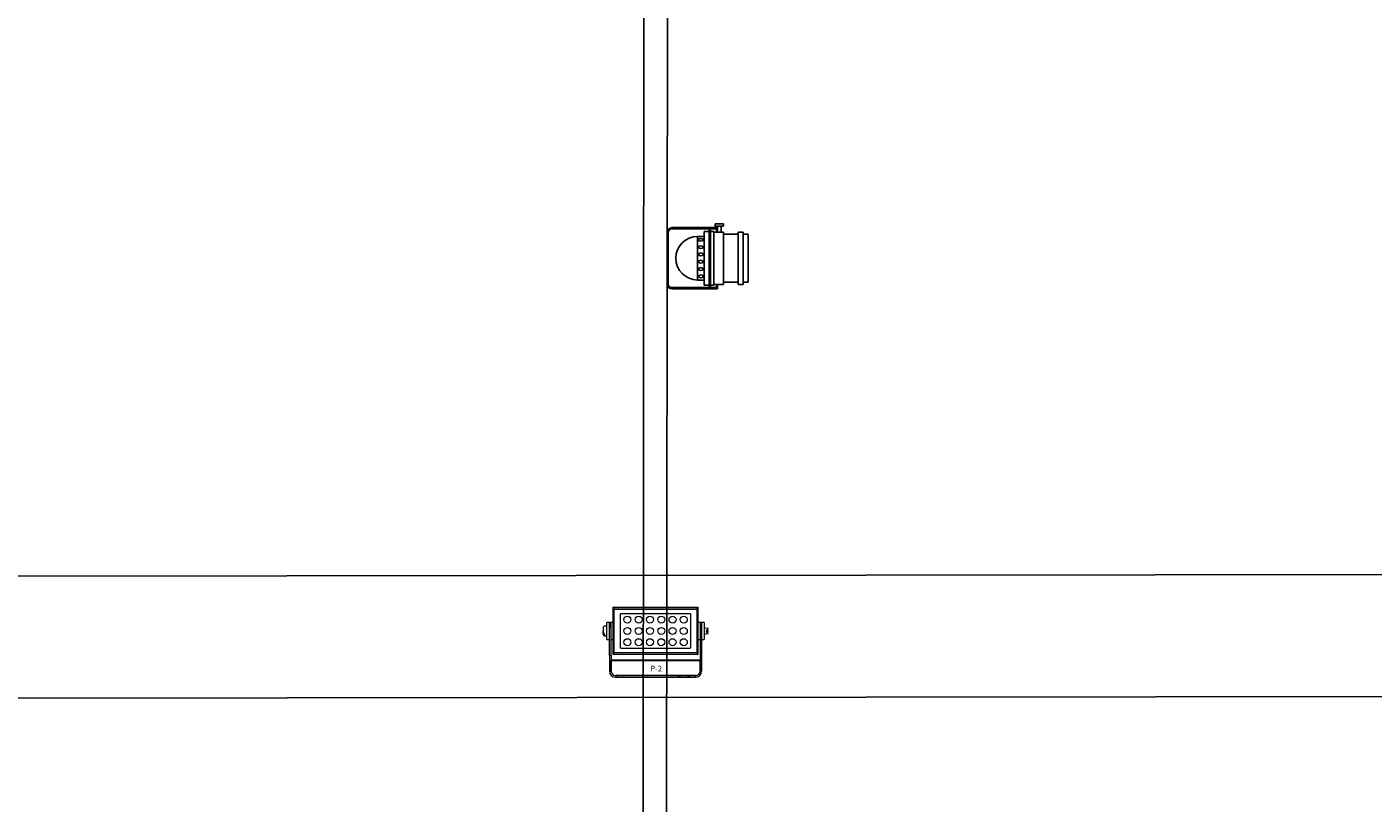
# Model space of a CAD drawing. Units: millimetres. Extents: x -53212.8 to -53132.8, y 40110.1 to 40143.5.
# Drawn here: x -53149.9 to -53144.2, y 40122.5 to 40125.8 of the extents above; entities that cross this region are included whole.
import ezdxf
from ezdxf.enums import TextEntityAlignment as Align

# ---------------------------------------------------------------- set-up
doc = ezdxf.new("R2010")
doc.units = ezdxf.units.MM
doc.layers.add('0-PAR 56 MEDIUM', color=7, linetype='Continuous')
doc.layers.add('BEAM', color=7, linetype='Continuous')
doc.layers.add('0-SGM P-2', color=3, linetype='Continuous', lineweight=0)
doc.layers.add('0-SGM P2', color=30, linetype='Continuous', lineweight=18)
doc.layers.add('RIVER', color=7, linetype='Continuous', transparency=0.3)
doc.styles.get("Standard").update_dxf_attribs({"font": 'txt.shx'})

# ---------------------------------------------------------------- blocks, each defined once
blk = doc.blocks.new('*U29')
blk.add_circle((0, 0), 3.72)
blk = doc.blocks.new('*U28')
at = {"color": 0, "linetype": 'ByBlock', "lineweight": -2, "transparency": 16777216}
for p in [(0, 0), (12, 0), (24, 0), (36, 0), (48, 0), (60, 0), (0, -12), (12, -12), (24, -12), (36, -12), (48, -12), (60, -12), (0, -24), (12, -24), (24, -24), (36, -24), (48, -24), (60, -24)]:
    blk.add_blockref('*U29', p, dxfattribs=at)
blk = doc.blocks.new('SGM P-2')
at = {"linetype": 'Continuous'}
for p, q in [((-45.1, 74.1), (-45.4, 74.4)), ((-45.4, 74.4), (44.8, 74.4)), ((-45.4, 72.3), (-45.4, 74.4)), ((-45.4, 25.1), (-45.4, 73.4)), ((-45.4, 72.2), (-45.4, 73.4)), ((-45.4, 72.2), (-45.3, 72.3)), ((-45.3, 72.3), (-45.4, 72.3)), ((-45.4, 26.3), (-45.4, 72.2)), ((-45.3, 72.3), (-45.1, 72.4)), ((-45.3, 72.3), (-45.3, 72.3)), ((-45.3, 72.3), (-45.3, 72.3)), ((-45.3, 72.3), (-45.3, 26.2)), ((-44.6, 72.3), (-45.3, 72.3)), ((44.5, 74.1), (-45.1, 74.1)), ((-45.1, 74.1), (-45.1, 72.4)), ((44.5, 72.4), (-45.1, 72.4)), ((-44.6, 72.4), (-44.8, 72.3)), ((44.1, 72.4), (-44.6, 72.4)), ((-44.6, 72.3), (-44.6, 72.4)), ((-44.6, 72.3), (-44.6, 26.2)), ((-44.6, 72.3), (44, 72.3)), ((-44.5, 74.4), (43.9, 74.4)), ((-44.4, 74.4), (43.9, 74.4)), ((44, 26.2), (44, 72.3)), ((44.7, 72.3), (44, 72.3)), ((44.2, 72.3), (44.1, 72.4)), ((44.1, 72.3), (44.1, 72.4)), ((44.5, 74.1), (44.8, 74.4)), ((44.5, 72.4), (44.5, 74.1)), ((44.5, 72.4), (44.8, 72.3)), ((44.7, 26.2), (44.7, 72.3)), ((44.7, 72.3), (44.7, 72.3)), ((44.7, 72.3), (44.9, 72.2)), ((44.8, 72.3), (44.7, 72.3)), ((44.8, 74.4), (44.8, 72.3)), ((44.8, 72.3), (44.8, 72.3)), ((44.9, 73.4), (44.9, 25.1)), ((44.9, 73.4), (44.9, 72.2)), ((44.9, 26.3), (44.9, 72.2)), ((-49.3, 58.3), (-51.9, 58.2)), ((-51.9, 40.1), (-51.9, 58.2)), ((-47.6, 58.3), (-49.3, 58.3)), ((-49.3, 52.7), (-49.3, 58.3)), ((-45.4, 58.3), (-47.7, 58.3)), ((-47.7, 52.7), (-47.7, 58.3)), ((-47.6, 52.7), (-47.6, 58.3)), ((-37.8, 66.9), (-37.8, 31.6)), ((36.6, 67.6), (-37.1, 67.6)), ((37.2, 31.6), (37.2, 66.9)), ((47.1, 58.3), (44.9, 58.3)), ((48.7, 58.3), (47.1, 58.3)), ((47.1, 58.3), (47.1, 52.7)), ((51.4, 58.2), (48.7, 58.3)), ((48.7, 58.3), (48.7, 52.7)), ((51.4, 58.2), (51.4, 40.1)), ((-55.8, 47.9), (-55.8, 48.8)), ((-55.8, 48.8), (-55.8, 48.6)), ((-55.8, 48.5), (-55.8, 48.5)), ((-55.8, 48.4), (-55.8, 48.5)), ((-55.8, 48.4), (-55.8, 48.4)), ((-55.7, 48.3), (-55.8, 48.3)), ((-55.8, 48.2), (-55.7, 48.2)), ((-55.8, 48.2), (-55.8, 48.2)), ((-55.8, 48.2), (-55.8, 48.2)), ((-55.8, 48.2), (-55.8, 48.2)), ((-55.7, 48.1), (-55.8, 48.1)), ((-55.8, 48.1), (-55.7, 48.1)), ((-55.8, 48), (-55.8, 48)), ((-55.8, 48), (-55.8, 48)), ((-55.8, 48), (-55.8, 48)), ((-55.8, 48), (-55.8, 48)), ((-55.8, 48), (-55.8, 48)), ((-55.8, 48), (-55.8, 48)), ((-55.8, 48), (-55.8, 48)), ((-55.8, 47.8), (-55.8, 47.9)), ((-55.8, 47.8), (-55.7, 47.8)), ((-55.8, 47.8), (-55.8, 47.8)), ((-55.8, 47.8), (-55.8, 47.8)), ((-55.8, 47.8), (-55.8, 47.8)), ((-55.8, 47.8), (-55.8, 47.8)), ((-55.8, 47.8), (-55.7, 47.8)), ((-55.8, 47.8), (-55.8, 47.8)), ((-55.8, 47.6), (-55.7, 47.6)), ((-55.7, 47.6), (-55.8, 47.6)), ((-55.8, 47.6), (-55.8, 47.6)), ((-55.8, 47.6), (-55.7, 47.6)), ((-55.8, 47.6), (-55.7, 47.6)), ((-55.8, 47.4), (-55.8, 47.4)), ((-55.8, 47.4), (-55.7, 47.4)), ((-55.7, 48), (-55.7, 48)), ((-55.7, 47.9), (-55.7, 47.9)), ((-55.7, 47.9), (-55.7, 47.9)), ((-55.7, 47.9), (-55.7, 47.9)), ((-55.7, 47.9), (-55.7, 47.9)), ((-55.7, 47.9), (-55.7, 47.9)), ((-55.7, 47.9), (-55.7, 47.9)), ((-55.8, 47.9), (-55.7, 47.9)), ((-55.7, 47.8), (-55.7, 47.8)), ((-55.7, 47.8), (-55.7, 47.8)), ((-55.7, 47.8), (-55.7, 47.8)), ((-55.7, 47.7), (-55.7, 47.7)), ((-55.7, 47.7), (-55.7, 47.7)), ((-55.7, 47.7), (-55.7, 47.7)), ((-55.7, 47.7), (-55.7, 47.7)), ((-55.7, 47.6), (-55.7, 47.6)), ((-55.7, 47.6), (-55.6, 47.6)), ((-55.7, 47.6), (-55.7, 47.6)), ((-55.6, 47.5), (-55.7, 47.5)), ((-55.7, 47.5), (-55.7, 47.5)), ((-55.7, 47.5), (-55.7, 47.5)), ((-55.7, 47.5), (-55.7, 47.5)), ((-55.7, 47.5), (-55.6, 47.5)), ((-55.7, 47.5), (-55.7, 47.5)), ((-55.7, 47.5), (-55.7, 47.5)), ((-55.6, 47.4), (-55.7, 47.4)), ((-55.7, 47.4), (-55.6, 47.4)), ((-55.7, 47.4), (-55.7, 47.4)), ((-55.7, 47.4), (-55.7, 47.4)), ((-55.7, 47.4), (-55.6, 47.4)), ((-55.7, 47.4), (-55.6, 47.4)), ((-55.7, 47.4), (-55.7, 47.4)), ((-55.7, 47.3), (-55.7, 47.3)), ((-55.7, 47.3), (-55.7, 47.3)), ((-55.7, 47.3), (-55.7, 47.3)), ((-55.7, 47.3), (-55.7, 47.3)), ((-55.7, 47.3), (-55.7, 47.3)), ((-55.7, 47.3), (-55.7, 47.3)), ((-55.7, 47.2), (-55.6, 47.2)), ((-55.7, 47.2), (-55.6, 47.2)), ((-55.6, 47.3), (-55.6, 47.3)), ((-55.6, 47.3), (-55.6, 47.3)), ((-55.2, 46.7), (-55.3, 46.8)), ((-47.6, 52.7), (-49.3, 52.7)), ((-49.3, 23.3), (-49.3, 52.7)), ((-47.6, 23.3), (-47.6, 52.7)), ((47.1, 52.7), (48.7, 52.7)), ((47.1, 52.7), (47.1, 23.3)), ((48.7, 52.7), (48.7, 23.3)), ((55.1, 48.9), (55, 48.9)), ((55.2, 49.6), (55.1, 49.6)), ((55.1, 49.6), (55.1, 49.6)), ((55.2, 49.6), (55.1, 49.6)), ((55.2, 49.5), (55.1, 49.5)), ((55.1, 49.4), (55.2, 49.4)), ((55.1, 49.3), (55.1, 49.3)), ((55.2, 49.3), (55.1, 49.3)), ((55.2, 49.3), (55.1, 49.3)), ((55.1, 49.3), (55.1, 49.3)), ((55.1, 49.3), (55.1, 49.3)), ((55.1, 49.3), (55.1, 49.3)), ((55.1, 49.3), (55.1, 49.3)), ((55.2, 49.3), (55.1, 49.3)), ((55.2, 49.3), (55.1, 49.3)), ((55.1, 49.2), (55.1, 49.2)), ((55.1, 49.2), (55.1, 49.2)), ((55.1, 49.1), (55.1, 49.1)), ((55.1, 49.1), (55.2, 49.1)), ((55.1, 49.1), (55.2, 49.1)), ((55.1, 49.1), (55.1, 49.1)), ((55.1, 48.9), (55.1, 48.9)), ((55.2, 49), (55.1, 49)), ((55.2, 49), (55.1, 49)), ((55.1, 49), (55.1, 49)), ((55.1, 49), (55.1, 49)), ((55.1, 48.9), (55.1, 48.9)), ((55.1, 48.9), (55.1, 48.9)), ((55.2, 49), (55.1, 49)), ((55.2, 49), (55.1, 49)), ((55.1, 48.9), (55, 48.9)), ((55, 48.9), (55, 48.9)), ((55.1, 48.9), (55, 48.9)), ((55.1, 48.9), (55.1, 48.9)), ((55.1, 48.9), (55.1, 48.9)), ((55, 48.8), (55.1, 48.8)), ((55.1, 48.8), (55.1, 48.8)), ((55.1, 48.8), (55.2, 48.8)), ((55.1, 48.8), (55.2, 48.8)), ((55.1, 48.8), (55.1, 48.8)), ((55.1, 48.8), (55.1, 48.8)), ((55.2, 48.7), (55.1, 48.7)), ((55.2, 48.7), (55.1, 48.7)), ((55.1, 48.7), (55.1, 48.7)), ((55.1, 48.7), (55.1, 48.7)), ((55.2, 48.7), (55.1, 48.7)), ((55.2, 48.7), (55.1, 48.7)), ((55.2, 48.6), (55.1, 48.6)), ((55.1, 48.5), (55.2, 48.5)), ((55.3, 49.7), (55.2, 49.7)), ((55.2, 49.7), (55.2, 49.7)), ((55.3, 49.7), (55.2, 49.7)), ((55.3, 49.7), (55.2, 49.7)), ((55.3, 49.7), (55.2, 49.7)), ((55.2, 49.6), (55.2, 49.6)), ((55.2, 49.6), (55.2, 49.6)), ((55.2, 49.6), (55.2, 49.6)), ((55.2, 49.5), (55.2, 49.5)), ((55.2, 49.4), (55.2, 49.4)), ((55.2, 49.4), (55.2, 49.4)), ((55.2, 49.4), (55.2, 49.4)), ((55.2, 49.4), (55.3, 49.4)), ((55.2, 49.4), (55.2, 49.4)), ((55.2, 49.4), (55.2, 49.4)), ((55.2, 49.3), (55.2, 49.3)), ((55.2, 49.3), (55.2, 49.3)), ((55.2, 49.3), (55.2, 49.3)), ((55.2, 49.2), (55.2, 49.2)), ((55.2, 49.2), (55.2, 49.2)), ((55.2, 49.1), (55.2, 49.1)), ((55.2, 49.1), (55.2, 49.1)), ((55.2, 49.1), (55.2, 49.1)), ((55.2, 49.1), (55.3, 49.1)), ((55.2, 49.1), (55.2, 49.1)), ((55.2, 49.1), (55.2, 49.1)), ((55.2, 49.1), (55.2, 49.1)), ((55.2, 49.1), (55.2, 49.1)), ((55.2, 49), (55.2, 49)), ((55.2, 49), (55.2, 49)), ((55.2, 49), (55.2, 49)), ((55.2, 49), (55.2, 49)), ((55.2, 48.9), (55.2, 48.9)), ((55.2, 48.9), (55.2, 48.9)), ((55.2, 48.8), (55.2, 48.8)), ((55.2, 48.8), (55.2, 48.8)), ((55.2, 48.8), (55.2, 48.8)), ((55.2, 48.8), (55.3, 48.8)), ((55.2, 48.8), (55.2, 48.8)), ((55.2, 48.8), (55.2, 48.8)), ((55.2, 48.8), (55.2, 48.8)), ((55.2, 48.8), (55.2, 48.8)), ((55.2, 48.7), (55.2, 48.7)), ((55.2, 48.7), (55.2, 48.7)), ((55.2, 48.7), (55.2, 48.7)), ((55.2, 48.6), (55.2, 48.6)), ((55.2, 48.6), (55.2, 48.6)), ((55.2, 48.5), (55.2, 48.5)), ((55.2, 48.5), (55.2, 48.5)), ((55.2, 48.5), (55.3, 48.5)), ((55.2, 48.5), (55.2, 48.5)), ((55.3, 49.8), (55.3, 49.8)), ((55.3, 49.7), (55.3, 49.7)), ((55.3, 49.7), (55.3, 49.7)), ((55.3, 49.7), (55.3, 49.7)), ((55.3, 49.7), (55.3, 48.5)), ((55.3, 49.7), (55.3, 49.7)), ((55.3, 49.7), (55.3, 49.7)), ((55.3, 49.7), (55.3, 49.4)), ((55.3, 49.5), (55.3, 49.5)), ((55.3, 48.8), (55.3, 49.1)), ((55.3, 48.5), (55.3, 48.5)), ((55.3, 48.5), (55.3, 48.5)), ((-51.9, 40.1), (-49.3, 40)), ((-47.6, 40), (-45.4, 40)), ((-37.1, 30.9), (36.6, 30.9)), ((44.9, 40), (47.1, 40)), ((48.7, 40), (51.4, 40.1)), ((-49.3, 23.3), (-49.3, 6.7)), ((-47.6, 23.3), (-49.3, 23.3)), ((-47.6, 23.3), (-47.6, 6.7)), ((-47.4, 18.5), (-47.4, 17.7)), ((-47.4, 18.5), (46.9, 18.5)), ((-47.4, 5.4), (-47.4, 17.7)), ((-47.4, 17.7), (46.9, 17.7)), ((-45.4, 26.3), (-45.3, 26.2)), ((-45.4, 25.1), (-45.4, 26.3)), ((-45.4, 24.2), (-45.4, 26.2)), ((-45.4, 26.2), (-45.3, 26.2)), ((-45.1, 24.5), (-45.4, 24.2)), ((44.8, 24.2), (-45.4, 24.2)), ((-45.3, 26.2), (-45.3, 26.2)), ((-45.3, 26.2), (-45.1, 26.1)), ((-45.3, 26.2), (-45.3, 26.2)), ((-45.3, 26.2), (-44.6, 26.2)), ((-45.1, 26.1), (-45.1, 24.5)), ((44.5, 26.1), (-45.1, 26.1)), ((-45.1, 24.5), (44.5, 24.5)), ((-44.6, 26.1), (-44.8, 26.2)), ((-44.6, 26.2), (44, 26.2)), ((-44.6, 26.1), (-44.6, 26.2)), ((44.1, 26.1), (-44.6, 26.1)), ((43.9, 24.1), (-44.5, 24.1)), ((43.9, 24.1), (-44.4, 24.1)), ((44, 26.2), (44.7, 26.2)), ((44.2, 26.2), (44.1, 26.1)), ((44.1, 26.1), (44.1, 26.2)), ((44.5, 26.1), (44.8, 26.2)), ((44.5, 24.5), (44.5, 26.1)), ((44.5, 24.5), (44.8, 24.2)), ((44.7, 26.2), (44.9, 26.3)), ((44.7, 26.2), (44.7, 26.2)), ((44.8, 26.2), (44.7, 26.2)), ((44.8, 26.2), (44.8, 26.2)), ((44.8, 26.2), (44.8, 24.2)), ((44.9, 26.3), (44.9, 25.1)), ((46.9, 17.7), (46.9, 18.5)), ((46.9, 17.7), (46.9, 5.4)), ((47.1, 23.3), (47.1, 6.7)), ((47.1, 23.3), (48.7, 23.3)), ((48.7, 23.3), (48.7, 6.7)), ((-47.6, 6.7), (-49.3, 6.7)), ((-47.4, 1.8), (-47.4, 2.1)), ((-47.4, 1.8), (-47.2, 1.8)), ((-43.9, 1.8), (43.3, 1.8)), ((42.1, 1.7), (-42.6, 1.7)), ((-42.6, 1.7), (-42.6, 0)), ((-42.6, 0), (42.1, 0)), ((-40.5, 1.7), (-40.5, 1.8)), ((-40.5, 0), (-40.5, -0.1)), ((-40.4, 1.8), (-40.4, 1.7)), ((-39.5, 1.8), (-39.5, 1.7)), ((-38.2, 1.8), (-38.2, 1.7)), ((-37.8, 1.7), (-37.8, 1.8)), ((-37.8, 1.8), (-37.8, 1.7)), ((-37.7, -0.1), (-37.7, 0)), ((-20.2, 1.8), (-20.6, 1.7)), ((-20.6, 1.7), (-20.6, 1.8)), ((-20.6, 1.7), (-20.6, 1.7)), ((-15.3, 1.7), (-15.3, 1.8)), ((14.7, 1.7), (14.7, 1.8)), ((14.7, 1.7), (14.7, 1.7)), ((20, 1.7), (20, 1.8)), ((23.6, 1.8), (23.6, 1.7)), ((23.7, 0), (23.7, 0)), ((24.7, 1.8), (24.7, 1.8)), ((35.4, 1.8), (24.7, 1.8)), ((26.2, 1.7), (26.2, 1.8)), ((26.5, 0), (26.5, 0)), ((26.8, 1.8), (26.7, 1.7)), ((26.7, 1.7), (26.7, 1.8)), ((26.7, 1.8), (26.7, 1.7)), ((28.7, 0), (28.7, 0)), ((29.1, 1.8), (29.1, 1.7)), ((29.1, 1.7), (29.1, 1.8)), ((29.5, 1.8), (29.4, 1.7)), ((29.5, 1.7), (29.5, 1.8)), ((29.7, 1.7), (29.7, 1.8)), ((30.4, 1.7), (30.4, 1.8)), ((30.7, 1.7), (30.6, 1.8)), ((30.7, 1.7), (30.6, 1.8)), ((31.1, 1.7), (31.1, 1.8)), ((31.1, 1.8), (31.1, 1.7)), ((31.5, 0), (31.5, 0)), ((33.4, 1.7), (33.4, 1.8)), ((33.5, 1.7), (33.5, 1.8)), ((33.7, 0), (33.7, 0)), ((33.9, 1.8), (33.9, 1.7)), ((35.4, 1.8), (35.4, 1.8)), ((36.5, 0), (36.5, 0)), ((36.6, 1.7), (36.6, 1.8)), ((37.2, 1.8), (37.2, 1.7)), ((37.2, 0), (37.2, -0.1)), ((37.6, 1.8), (37.6, 1.7)), ((38.9, 1.8), (38.9, 1.7)), ((39.9, 1.8), (39.9, 1.7)), ((40, -0.1), (40, 0)), ((42.1, 1.7), (42.1, 0)), ((46.7, 1.8), (46.9, 1.8)), ((46.9, 2.1), (46.9, 1.8)), ((47.1, 6.7), (48.7, 6.7)), ((-39.1, -0.1), (-40.5, -0.1)), ((-37.7, -0.1), (-39.1, -0.1)), ((25.1, 0), (23.7, 0)), ((26.5, 0), (25.1, 0)), ((35.1, 0), (33.7, 0)), ((36.5, 0), (35.1, 0)), ((39.4, -0.1), (37.2, -0.1)), ((40, -0.1), (39.4, -0.1))]:
    blk.add_line(p, q, dxfattribs=at)
at = {"linetype": 'Continuous', "flags": 128}
for points in [[(-54.9, 54.2), (-54.9, 54.2), (-55.1, 54.1), (-55.4, 53.9), (-55.8, 53.2), (-56, 52.4), (-56.1, 51.4), (-56.1, 50.2), (-55.9, 48.9), (-55.5, 47.6), (-55.3, 46.8), (-55, 46), (-54.7, 45.2), (-54.6, 44.8), (-54.6, 44.5), (-54.6, 44.3), (-54.8, 44.1), (-54.9, 44.1), (-55.2, 44.2), (-55.4, 44.4), (-55.7, 45), (-56, 45.8), (-56.1, 46.8), (-56.1, 48), (-55.9, 49.2)], [(-55.9, 48.6), (-55.9, 48.5), (-55.9, 48.5), (-55.9, 48.5), (-55.9, 48.5), (-55.9, 48.5)], [(-55.9, 48.2), (-55.9, 48.3), (-55.9, 48.4)], [(-55.8, 48.4), (-55.8, 48.4), (-55.8, 48.5), (-55.8, 48.5)], [(-55.8, 48.5), (-55.8, 48.5), (-55.8, 48.4), (-55.8, 48.4)], [(-55.8, 48.4), (-55.8, 48.4), (-55.8, 48.4), (-55.8, 48.4), (-55.8, 48.4), (-55.8, 48.4)], [(-55.8, 48.2), (-55.8, 48.2), (-55.8, 48.3)], [(-55.8, 48.3), (-55.8, 48.2), (-55.8, 48.2), (-55.8, 48.2)], [(-55.8, 48.2), (-55.8, 48.2), (-55.8, 48.2), (-55.8, 48.2)], [(-55.8, 48.2), (-55.8, 48.2), (-55.8, 48.2)], [(-55.8, 48.2), (-55.8, 48.2), (-55.8, 48.2), (-55.8, 48.2)], [(-55.8, 48.2), (-55.8, 48.2), (-55.8, 48.2), (-55.8, 48.2), (-55.8, 48.2), (-55.8, 48.2)], [(-55.8, 48), (-55.8, 48), (-55.8, 48.1)], [(-55.8, 48.1), (-55.8, 48.1), (-55.8, 48), (-55.8, 48)], [(-55.8, 48), (-55.8, 48.1), (-55.8, 48.1)], [(-55.8, 48), (-55.8, 48), (-55.8, 48), (-55.8, 48)], [(-55.8, 48), (-55.8, 48), (-55.8, 48)], [(-55.8, 48), (-55.8, 48), (-55.8, 48), (-55.8, 48)], [(-55.8, 48), (-55.8, 48), (-55.8, 47.9)], [(-55.8, 48), (-55.8, 48), (-55.8, 48)], [(-55.8, 47.9), (-55.8, 47.8), (-55.8, 47.8), (-55.8, 47.8)], [(-55.8, 47.8), (-55.8, 47.8), (-55.8, 47.9)], [(-55.8, 47.8), (-55.8, 47.8), (-55.8, 47.8), (-55.8, 47.8)], [(-55.8, 47.8), (-55.8, 47.8), (-55.8, 47.8)], [(-55.8, 47.8), (-55.8, 47.8), (-55.8, 47.8), (-55.8, 47.8)], [(-55.8, 47.8), (-55.8, 47.7), (-55.8, 47.7)], [(-55.8, 47.7), (-55.8, 47.8), (-55.8, 47.8)], [(-55.8, 47.8), (-55.8, 47.8), (-55.8, 47.8)], [(-55.8, 47.6), (-55.8, 47.6), (-55.8, 47.6), (-55.8, 47.6), (-55.8, 47.6), (-55.8, 47.6)], [(-55.8, 47.6), (-55.8, 47.6), (-55.8, 47.6), (-55.8, 47.6), (-55.8, 47.6), (-55.8, 47.6)], [(-55.8, 47.6), (-55.8, 47.6), (-55.8, 47.6), (-55.8, 47.6), (-55.8, 47.6), (-55.8, 47.6)], [(-55.8, 47.4), (-55.8, 47.4), (-55.7, 47.4), (-55.7, 47.4), (-55.7, 47.4), (-55.7, 47.4)], [(-55.8, 47.4), (-55.8, 47.4), (-55.8, 47.4), (-55.8, 47.4), (-55.8, 47.4), (-55.8, 47.4)], [(-55.7, 48.2), (-55.7, 48.2), (-55.7, 48.3), (-55.7, 48.3)], [(-55.7, 48), (-55.7, 48), (-55.7, 48.1), (-55.7, 48.1)], [(-55.7, 48.1), (-55.7, 48.1), (-55.7, 48.1)], [(-55.7, 47.9), (-55.7, 47.9), (-55.7, 47.9), (-55.7, 47.9)], [(-55.7, 47.9), (-55.7, 47.9), (-55.7, 47.9)], [(-55.7, 47.9), (-55.7, 47.9), (-55.7, 47.9), (-55.7, 47.9)], [(-55.7, 47.9), (-55.7, 47.9), (-55.7, 47.9)], [(-55.7, 47.8), (-55.7, 47.8), (-55.7, 47.9)], [(-55.7, 47.8), (-55.7, 47.8), (-55.7, 47.8), (-55.7, 47.8)], [(-55.7, 47.8), (-55.7, 47.8), (-55.7, 47.8)], [(-55.7, 47.7), (-55.7, 47.7), (-55.7, 47.7), (-55.7, 47.7)], [(-55.7, 47.7), (-55.7, 47.7), (-55.7, 47.7)], [(-55.7, 47.7), (-55.7, 47.7), (-55.7, 47.7), (-55.7, 47.7), (-55.7, 47.7), (-55.7, 47.7)], [(-55.7, 47.6), (-55.7, 47.5), (-55.7, 47.5), (-55.7, 47.5), (-55.7, 47.6), (-55.7, 47.6)], [(-55.7, 47.6), (-55.7, 47.6), (-55.7, 47.6), (-55.7, 47.6), (-55.7, 47.6), (-55.7, 47.6)], [(-55.7, 47.5), (-55.7, 47.5), (-55.7, 47.5), (-55.7, 47.5), (-55.7, 47.5), (-55.7, 47.5)], [(-55.7, 47.5), (-55.7, 47.5), (-55.7, 47.5), (-55.7, 47.5), (-55.7, 47.5), (-55.7, 47.5)], [(-55.7, 47.5), (-55.7, 47.5), (-55.7, 47.5), (-55.7, 47.5), (-55.7, 47.5), (-55.7, 47.5)], [(-55.7, 47.4), (-55.7, 47.4), (-55.7, 47.4), (-55.7, 47.4), (-55.7, 47.4), (-55.7, 47.4)], [(-55.7, 47.4), (-55.7, 47.4), (-55.7, 47.4), (-55.7, 47.4), (-55.7, 47.4), (-55.7, 47.4)], [(-55.6, 47.3), (-55.6, 47.3), (-55.6, 47.3), (-55.6, 47.3), (-55.7, 47.3), (-55.7, 47.3)], [(-55.7, 47.3), (-55.7, 47.3), (-55.7, 47.3), (-55.7, 47.3), (-55.7, 47.3), (-55.7, 47.3)], [(-55.7, 47.3), (-55.7, 47.3), (-55.7, 47.3), (-55.7, 47.3), (-55.7, 47.3), (-55.7, 47.3)], [(-55.7, 47.3), (-55.7, 47.3), (-55.7, 47.3), (-55.7, 47.3), (-55.7, 47.3), (-55.7, 47.3)], [(-55.7, 47.2), (-55.7, 47.2), (-55.7, 47.2), (-55.7, 47.2), (-55.7, 47.2), (-55.7, 47.2)], [(-55.7, 47.5), (-55.6, 47.5), (-55.6, 47.6), (-55.6, 47.6)], [(-55.6, 47.5), (-55.6, 47.5), (-55.6, 47.5), (-55.6, 47.5)], [(-55.6, 47.4), (-55.6, 47.4), (-55.6, 47.4), (-55.6, 47.4)], [(-55.6, 47.4), (-55.6, 47.4), (-55.6, 47.4), (-55.6, 47.4)], [(-55.6, 47.3), (-55.6, 47.3), (-55.6, 47.3), (-55.6, 47.3)], [(-55.6, 47.2), (-55.6, 47.2), (-55.6, 47.2), (-55.6, 47.2)], [(-51.9, 54.3), (-53.3, 54.3), (-54.9, 54.2)], [(-54.9, 44.1), (-53.3, 44), (-51.9, 44)], [(55.6, 52), (52.8, 52.1), (51.4, 52.1)], [(51.4, 46.2), (52.8, 46.3), (55.6, 46.4)], [(55.6, 46.4), (55.5, 46.4), (55.3, 46.5), (55, 46.8), (54.7, 47.1), (54.4, 47.5), (54.2, 48), (54.1, 48.4), (54.1, 48.8), (54.1, 49.1), (54.2, 49.7), (54.4, 50.1), (54.6, 50.5), (54.8, 50.8), (55.2, 51.3), (55.4, 51.6), (55.6, 51.9), (55.6, 51.9)], [(55, 48.9), (55, 48.9), (55, 48.8), (55, 48.8), (55, 48.8), (55, 48.8)], [(55.1, 49.2), (55.1, 49.2), (55.1, 49.1), (55.1, 49.1), (55.1, 49.1), (55.1, 49.1)], [(55.1, 49.1), (55.1, 49.1), (55.1, 49.1)], [(55.2, 49.7), (55.2, 49.7), (55.2, 49.7)], [(55.2, 49.7), (55.2, 49.7), (55.2, 49.7)], [(55.2, 49.4), (55.2, 49.4), (55.2, 49.4), (55.2, 49.4)], [(55.2, 49.4), (55.2, 49.4), (55.2, 49.4)], [(55.2, 49.4), (55.2, 49.4), (55.2, 49.4), (55.2, 49.4)], [(55.2, 49.1), (55.2, 49.1), (55.2, 49.1)], [(55.2, 48.8), (55.2, 48.8), (55.2, 48.8)], [(55.2, 48.8), (55.2, 48.7), (55.2, 48.7)], [(55.2, 48.5), (55.2, 48.5), (55.2, 48.5), (55.2, 48.5)], [(55.3, 49.7), (55.3, 50.4), (55.6, 52)], [(55.3, 49.7), (55.3, 49.8), (55.3, 49.8)], [(55.3, 49.7), (55.3, 49.7), (55.3, 49.7)], [(55.3, 49.4), (55.3, 49.5), (55.3, 49.5)], [(55.3, 49.2), (55.3, 49.4), (55.3, 49.4)], [(55.6, 46.4), (55.4, 47.6), (55.3, 48.6)], [(15.1, 1.8), (15, 1.8), (14.7, 1.7)], [(27, 1.7), (27.1, 1.8), (27.2, 1.8)], [(28, 1.8), (28, 1.8), (28, 1.8)], [(32.2, 1.8), (32.1, 1.8), (32.1, 1.8)], [(33.1, 1.7), (33, 1.8), (33, 1.8)], [(33.3, 1.8), (33.4, 1.7), (33.4, 1.7)]]:
    blk.add_lwpolyline(points, dxfattribs=at)
at = {"linetype": 'Continuous'}
for centre, radius, start, end in [((-37.1, 66.9), 0.667, 90, 180), ((36.6, 66.9), 0.667, 0, 90), ((-46.8, 48.8), 9.09, 179.2624, 181.5406), ((114.9, 51.2), 170.7, 180.7871, 180.9037), ((-64.5, 48.3), 8.66, 359.7509, 3.3951), ((-48.9, 48.6), 6.97, 178.7774, 181.8364), ((-61.1, 48), 5.28, 4.2839, 6.2757), ((-58.4, 48.1), 2.72, 3.9835, 7.5325), ((-58.4, 48.1), 2.63, 3.6971, 7.5954), ((-53.2, 48.6), 2.61, 183.5329, 186.8603), ((-58.7, 48.1), 2.95, 2.4491, 6.1825), ((-55.9, 48.2), 0.0942, 2.5097, 21.5239), ((-57.5, 48), 1.78, 3.7712, 8.6819), ((-54, 48.3), 1.8, 183.1898, 188.0291), ((-57.5, 48), 1.76, 1.708, 7.535), ((-54, 48.2), 1.81, 181.7494, 186.7278), ((-57.9, 48), 2.09, 0.7654, 6.0356), ((-55.8, 48), 0.0513, 1.9303, 26.2381), ((-54.7, 48.1), 1.04, 183.3803, 189.1786), ((-57.1, 47.8), 1.33, 359.7563, 7.4391), ((-54.4, 48), 1.39, 180.063, 186.5536), ((-55.6, 48), 0.179, 184.0404, 198.6089), ((-57.3, 47.8), 1.54, 358.6536, 6.0621), ((-57, 47.8), 1.27, 1.7529, 8.6353), ((-54.5, 48), 1.29, 181.2024, 187.9401), ((-55.8, 48), 0.0666, 0.0717, 27.237), ((-56.9, 47.6), 1.07, 357.7638, 7.3045), ((-54.7, 47.7), 1.13, 178.1171, 186.3385), ((-56.7, 47.6), 0.999, 359.7882, 8.5087), ((-54.8, 47.8), 1.02, 179.2514, 187.8129), ((-55.8, 47.8), 0.0536, 358.0825, 32.2326), ((-54.9, 47.5), 0.838, 177.2471, 187.6393), ((-56.6, 47.5), 0.82, 357.7581, 8.3857), ((-55.2, 47.4), 0.524, 177.3488, 188.8006), ((-57.5, 48), 1.83, 3.8492, 8.6187), ((-56.7, 47.9), 1.05, 3.8544, 9.5824), ((-56.8, 47.9), 1.03, 3.7931, 9.6275), ((-56.5, 47.7), 0.809, 3.9369, 10.4249), ((-55.7, 47.9), 0.0373, 341.4952, 13.393), ((-56.5, 47.7), 0.796, 3.8782, 10.4712), ((-54.9, 47.9), 0.798, 183.5137, 190.0871), ((-55.8, 47.9), 0.0394, 1.7627, 29.5658), ((-55.8, 47.8), 0.0495, 359.8695, 31.3332), ((-56.5, 47.7), 0.811, 1.6248, 6.8059), ((-55.7, 47.8), 0.0297, 339.4134, 14.2819), ((-56.7, 47.7), 0.947, 1.797, 9.6303), ((-54.8, 47.8), 0.962, 181.3297, 189.0373), ((-56.4, 47.5), 0.734, 1.9114, 10.4077), ((-56.4, 47.5), 0.723, 1.8321, 10.461), ((-55, 47.7), 0.73, 181.4389, 189.976), ((-55.7, 47.7), 0.038, 359.7823, 34.6256), ((-56.5, 47.5), 0.762, 359.7957, 9.5274), ((-55, 47.6), 0.773, 179.3452, 188.9196), ((-56.2, 47.4), 0.56, 1.8776, 11.2575), ((-55.1, 47.5), 0.566, 181.5581, 190.8267), ((-56.3, 47.3), 0.59, 359.807, 10.3704), ((-55.1, 47.4), 0.599, 179.4356, 189.8476), ((-56.1, 47.3), 0.471, 1.9495, 11.9868), ((-55.2, 47.4), 0.472, 181.6333, 191.6523), ((-56.2, 47.3), 0.517, 357.7092, 9.3223), ((-56.1, 47.2), 0.463, 359.8386, 11.1482), ((-55.2, 47.3), 0.468, 179.5196, 190.71), ((-56.2, 47.4), 0.566, 1.9503, 11.2157), ((-56.1, 47.3), 0.476, 2.0143, 11.9426), ((-56.1, 47.2), 0.449, 359.857, 8.7663), ((55.2, 48.9), 0.131, 158.3874, 185.6296), ((55.3, 49.5), 0.217, 160.4175, 181.413), ((55.2, 49.5), 0.107, 166.283, 204.3379), ((55.1, 49.3), 0.0486, 147.8717, 176.9613), ((55.2, 49.3), 0.0589, 149.7826, 176.4842), ((55.2, 49.2), 0.158, 158.5471, 183.658), ((55.2, 49.2), 0.125, 155.2231, 187.0149), ((55, 49.2), 0.115, 352.2611, 23.0527), ((55.3, 49.2), 0.159, 156.7846, 186.5619), ((55.2, 49.2), 0.11, 172.1239, 204.3261), ((55, 49.2), 0.129, 336.1503, 7.0618), ((55.3, 49.2), 0.14, 172.535, 202.7045), ((55.1, 48.9), 0.047, 148.6931, 178.5119), ((55.2, 49), 0.0571, 150.6315, 178.1284), ((55.1, 48.9), 0.0328, 144.9795, 176.7276), ((55.2, 48.9), 0.123, 156.3536, 188.7506), ((55, 48.9), 0.116, 353.8712, 24.6355), ((55.3, 48.9), 0.155, 157.9193, 188.266), ((55.2, 48.9), 0.0949, 173.4153, 207.3616), ((55.2, 48.9), 0.104, 154.8373, 189.2255), ((55, 48.9), 0.0974, 353.4694, 26.4045), ((55, 48.9), 0.107, 335.7622, 9.195), ((55.2, 48.9), 0.111, 173.7369, 205.884), ((55, 48.9), 0.126, 337.3257, 8.7724), ((55.3, 48.9), 0.14, 174.1321, 204.2458), ((55.3, 48.6), 0.163, 162.5166, 186.6714), ((55.2, 48.7), 0.0455, 151.9074, 179.7362), ((55.2, 48.6), 0.0879, 170.2112, 211.2212), ((55.3, 49.6), 0.0986, 154.6953, 175.075), ((55.6, 49.6), 0.364, 161.6906, 182.9908), ((55.3, 49.6), 0.115, 154.3509, 178.604), ((55.4, 49.5), 0.17, 157.5081, 184.3367), ((55, 49.5), 0.156, 351.6856, 17.5355), ((55.5, 49.5), 0.272, 159.4479, 183.6854), ((55, 49.6), 0.26, 352.4242, 14.9049), ((55, 49.5), 0.177, 338.624, 4.3495), ((55.3, 49.5), 0.146, 171.4962, 199.0598), ((54.9, 49.5), 0.291, 341.0665, 3.7139), ((55.4, 49.5), 0.234, 172.0932, 197.1268), ((54.9, 49.5), 0.323, 342.9477, 1.4389), ((55.5, 49.5), 0.311, 172.7971, 194.8129), ((55.3, 49.3), 0.0968, 155.697, 176.2425), ((55.6, 49.3), 0.353, 162.7805, 184.6424), ((55, 49.3), 0.202, 352.3801, 18.8992), ((55.6, 49.3), 0.34, 162.4592, 184.6586), ((55.2, 49.3), 0.0745, 152.5687, 176.4286), ((55, 49.2), 0.148, 352.7326, 21.1733), ((55.4, 49.2), 0.203, 158.4651, 186.0458), ((55, 49.2), 0.192, 353.2407, 19.146), ((55.5, 49.2), 0.265, 160.5258, 185.3865), ((55, 49.3), 0.257, 353.9134, 16.6835), ((55, 49.2), 0.165, 337.9595, 6.5633), ((55.3, 49.2), 0.179, 173.0131, 200.9533), ((55, 49.2), 0.214, 339.8553, 6.0588), ((55.4, 49.2), 0.233, 173.6319, 198.796), ((54.9, 49.2), 0.284, 342.2149, 5.3482), ((55.5, 49.2), 0.266, 173.1648, 198.1969), ((54.9, 49.2), 0.327, 344.3173, 2.8357), ((55.5, 49.2), 0.309, 174.2764, 196.5118), ((55.3, 49.1), 0.131, 160.1746, 178.1984), ((55.3, 49), 0.0928, 156.474, 177.8198), ((55.6, 49), 0.345, 163.9218, 186.2281), ((55, 49), 0.199, 353.9389, 20.5939), ((55.6, 49), 0.353, 164.0246, 186.1315), ((55.2, 49), 0.0723, 153.4484, 177.8563), ((55, 48.9), 0.148, 354.2777, 22.809), ((55.4, 48.9), 0.199, 159.6084, 187.7099), ((55, 48.9), 0.193, 354.7696, 20.7388), ((55, 48.9), 0.256, 355.3795, 18.305), ((55.5, 48.9), 0.259, 161.6625, 187.001), ((55, 48.9), 0.162, 339.1312, 8.2279), ((55.3, 48.9), 0.179, 174.5723, 202.5227), ((55, 48.9), 0.21, 341.0501, 7.6666), ((54.9, 48.9), 0.278, 343.3774, 6.9378), ((55.4, 48.9), 0.232, 175.1331, 200.4272), ((55.5, 48.9), 0.263, 174.6165, 199.8221), ((54.9, 48.9), 0.334, 345.7956, 4.3362), ((55.5, 48.9), 0.309, 175.755, 198.0872), ((55.4, 48.8), 0.15, 162.1777, 181.1632), ((55.6, 48.7), 0.339, 165.1662, 187.8513), ((55.1, 48.7), 0.189, 356.0668, 22.3102), ((55.3, 48.7), 0.105, 157.2025, 183.4119), ((55.3, 48.6), 0.129, 159.3369, 189.9009), ((55, 48.6), 0.125, 355.8909, 24.4203), ((55.3, 48.6), 0.16, 161.0619, 189.3419), ((55, 48.6), 0.156, 356.315, 22.4383), ((55.5, 48.6), 0.254, 162.9061, 188.6588), ((55, 48.6), 0.256, 356.9023, 19.8828), ((55.3, 48.6), 0.12, 175.8462, 205.568), ((55, 48.6), 0.134, 340.3741, 9.8958), ((55.3, 48.6), 0.148, 176.2225, 203.8356), ((55, 48.6), 0.166, 342.2198, 9.3021), ((55.4, 48.6), 0.234, 176.7115, 201.9036), ((55, 48.6), 0.274, 344.6797, 8.5345), ((55.5, 48.6), 0.31, 177.2796, 199.6067), ((54.9, 49.6), 0.315, 354.7511, 12.6388), ((55.7, 49.6), 0.458, 164.14, 180.2314), ((57, 49.4), 1.74, 169.2668, 179.834), ((55.7, 49.5), 0.396, 174.9624, 192.7057), ((56, 49.4), 0.687, 171.0333, 179.9279), ((44.8, 49), 10.5, 359.8289, 2.5193), ((54, 48.9), 1.28, 357.0903, 11.2602), ((47.5, 48.6), 7.82, 359.5185, 2.3112), ((55.7, 48.9), 0.448, 181.6032, 197.4541), ((54.3, 48.8), 1.03, 356.0244, 2.6253), ((55.6, 48.7), 0.338, 164.9451, 187.8673), ((55.5, 48.6), 0.246, 176.9057, 201.5707), ((54.9, 48.6), 0.318, 346.8334, 5.8338), ((55.4, 48.6), 0.135, 175.0378, 212.9137), ((-37.1, 31.6), 0.667, 180, 270), ((36.6, 31.6), 0.667, 270, 0), ((-42.6, 6.7), 6.67, 180, 270), ((-42.6, 6.7), 5, 180, 270), ((-22.7, 1.4), 0.747, 146.0799, 160.4383), ((-22.7, 1.4), 0.747, 19.5617, 33.9201), ((-13.2, 1.4), 0.747, 146.0799, 160.4383), ((-13.2, 1.4), 0.747, 19.5617, 33.9201), ((12.6, 1.4), 0.747, 146.0799, 160.4383), ((12.6, 1.4), 0.747, 19.5617, 33.9201), ((22.2, 1.4), 0.747, 146.0799, 160.4383), ((22.2, 1.4), 0.747, 19.5617, 33.9201), ((28.6, 3.8), 2.13, 252.662, 271.8786), ((31.3, 5.6), 3.95, 272.6403, 283.0466), ((42.1, 6.7), 6.67, 270, 0), ((42.1, 6.7), 5, 270, 0)]:
    blk.add_arc(centre, radius, start, end, dxfattribs=at)
for centre, major_axis, ratio, start_param, end_param in [((-44.4, 73.4), (-0.709, 0.709), 0.997265, 0.441933, 0.784029), ((-44.4, 73.4), (-0.709, 0.709), 0.997265, 0.528437, 0.784029), ((-44.4, 73.4), (-0.709, 0.709), 0.997265, 5.499157, 5.841253), ((-44.4, 73.4), (-0.709, 0.709), 0.997265, 5.499157, 5.754748), ((43.9, 73.4), (0.709, 0.709), 0.997265, 0.441933, 0.784029), ((43.9, 73.4), (0.709, 0.709), 0.997265, 0.528437, 0.784029), ((43.9, 73.4), (0.709, 0.709), 0.997265, 5.499157, 5.841253), ((43.9, 73.4), (0.709, 0.709), 0.997265, 5.499157, 5.754748), ((-44.4, 25.1), (-0.709, -0.709), 0.997265, 5.499157, 5.841253), ((-44.4, 25.1), (-0.709, -0.709), 0.997265, 5.499157, 5.754748), ((-44.4, 25.1), (-0.709, -0.709), 0.997265, 0.441933, 0.784029), ((-44.4, 25.1), (-0.709, -0.709), 0.997265, 0.528437, 0.784029), ((43.9, 25.1), (0.709, -0.709), 0.997265, 5.499157, 5.841253), ((43.9, 25.1), (0.709, -0.709), 0.997265, 5.499157, 5.754748), ((43.9, 25.1), (0.709, -0.709), 0.997265, 0.441933, 0.784029), ((43.9, 25.1), (0.709, -0.709), 0.997265, 0.528437, 0.784029), ((-17.9, 3), (2.83, 1.38), 0.003895, 3.51028, 3.760126), ((27.6, 1.4), (0, 0.818), 0.998172, 5.175302, 5.288205), ((32.5, 1.4), (0, 0.818), 0.998172, 0.994981, 1.107797)]:
    blk.add_ellipse(centre, major_axis=major_axis, ratio=ratio, start_param=start_param, end_param=end_param, dxfattribs=at)
blk.add_blockref('*U28', (-30.2, 61.3), dxfattribs=at)
at = {"linetype": 'Continuous', "insert": (-5.9, 12.3), "char_height": 6, "attachment_point": 1}
blk.add_mtext_dynamic_manual_height_columns('P-2', width=11.445, gutter_width=17.5, heights=[0], dxfattribs=at)
blk = doc.blocks.new('zw$F2C1')
at = {"layer": '0-SGM P2'}
ref = blk.add_blockref('SGM P-2', (0, 0), dxfattribs=dict(at, xscale=0.01, yscale=0.01, zscale=0.01))
ref.add_attrib('PUISSANCE (WATTS)', '275', dxfattribs={"layer": '0-SGM P-2', "color": 7, "height": 0.0000509, "flags": 8}).set_placement((0, 0), align=Align.MIDDLE_CENTER)
ref.add_attrib('POIDS (KG)', '6.5', dxfattribs={"layer": '0-SGM P-2', "color": 7, "height": 0.0000509, "flags": 8}).set_placement((0, 0), align=Align.MIDDLE_CENTER)
ref.add_attrib('TYPE', 'SGM P-2', dxfattribs={"layer": '0-SGM P-2', "color": 7, "height": 0.0000509, "flags": 8}).set_placement((0, 0), align=Align.MIDDLE_CENTER)
blk = doc.blocks.new('Par 56 Short')
at = {"layer": '0-PAR 56 MEDIUM'}
for p, q in [((0.1714, 0.1039), (0.0165, 0.1039)), ((0.1673, 0.0998), (0.0165, 0.0998)), ((0.1432, 0.0957), (0.1473, 0.0957)), ((0.1432, 0.0957), (0.1432, -0.0957)), ((0.1473, 0.0957), (0.1473, -0.0957)), ((0.1632, 0.1087), (0.1632, 0.117)), ((0.1632, 0.117), (0.1921, 0.117)), ((0.1632, 0.1087), (0.1921, 0.1087)), ((0.1673, 0.0888), (0.1673, 0.0998)), ((0.1714, 0.0888), (0.1714, 0.1087)), ((0.1838, 0.0888), (0.1838, 0.1087)), ((0.1921, 0.1087), (0.1921, 0.117)), ((0, -0.0874), (0, 0.0874)), ((0.1256, 0.0912), (0.1432, 0.0912)), ((0.1473, 0.0912), (0.1587, 0.0912)), ((0.1587, 0.0888), (0.1918, 0.0888)), ((0.1256, -0.0912), (0.1432, -0.0912)), ((0.1473, -0.0912), (0.1587, -0.0912)), ((0.1587, -0.0888), (0.1918, -0.0888)), ((0.1673, -0.0888), (0.1673, -0.0998)), ((0.1714, -0.0888), (0.1714, -0.1039)), ((0.1673, -0.0998), (0.0165, -0.0998)), ((0.1714, -0.1039), (0.0165, -0.1039)), ((0.1432, -0.0957), (0.1473, -0.0957))]:
    blk.add_line(p, q, dxfattribs=at)
at = {"layer": '0-PAR 56 MEDIUM', "linetype": 'Continuous'}
for p, q in [((0.0041, 0), (0.0041, 0.0874)), ((0.1034, 0.074), (0.1256, 0.074)), ((0.1034, -0.074), (0.1034, 0.074)), ((0.1256, 0.0912), (0.1256, -0.0912)), ((0.1587, 0.0912), (0.1587, -0.0912)), ((0.1918, 0.0888), (0.1918, -0.0888)), ((0.1918, 0.0814), (0.2417, 0.0814)), ((0.2417, 0.0888), (0.2583, 0.0888)), ((0.2417, 0.0888), (0.2417, -0.0888)), ((0.2583, 0.0888), (0.2583, -0.0888)), ((0.2583, 0.0814), (0.2748, 0.0814)), ((0.2748, 0.0814), (0.2748, -0.0814)), ((0.0041, 0), (0.0041, -0.0874)), ((0.1256, -0.074), (0.1034, -0.074)), ((0.2417, -0.0814), (0.1918, -0.0814)), ((0.2583, -0.0888), (0.2417, -0.0888)), ((0.2748, -0.0814), (0.2583, -0.0814))]:
    blk.add_line(p, q, dxfattribs=at)
at = {"layer": '0-PAR 56 MEDIUM'}
for centre, radius, start, end in [((0.0165, 0.0874), 0.0165, 90, 180), ((0.0165, 0.0874), 0.0124, 90, 180), ((0.1034, 0), 0.074, 90, 270), ((0.0165, -0.0874), 0.0165, 180, 270), ((0.0165, -0.0874), 0.0124, 180, 270)]:
    blk.add_arc(centre, radius, start, end, dxfattribs=at)
for centre in [(0.1145, 0.0625), (0.1145, 0.0377), (0.1145, 0.0129), (0.1145, -0.0119), (0.1145, -0.0367), (0.1145, -0.0616)]:
    blk.add_ellipse(centre, major_axis=(-0.00742, 0), ratio=0.672437, dxfattribs=at)

msp = doc.modelspace()

# ---------------------------------------------------------------- linework, layer by layer
at = {"layer": 'BEAM'}
for p, q in [((-53147.3365, 40113.7191), (-53147.3226, 40127.3534)), ((-53147.2226, 40127.3542), (-53147.2365, 40113.719))]:
    msp.add_line(p, q, dxfattribs=at)
at = {"layer": 'RIVER'}
msp.add_lwpolyline([(-53188.2607, 40123.4107), (-53137.7581, 40123.4688), (-53137.7586, 40123.8786), (-53135.7798, 40123.8803), (-53135.7785, 40122.5515), (-53137.7573, 40122.5497), (-53137.7557, 40122.9496), (-53188.2612, 40122.8915)], dxfattribs=at)

# ---------------------------------------------------------------- block references
at = {"layer": '0-PAR 56 MEDIUM', "xscale": 1.252396567599397, "yscale": 1.252396567599397, "zscale": 1.252396567599397, "rotation": 0.01154471310453403}
msp.add_blockref('Par 56 Short', (-53147.2252, 40124.807), dxfattribs=at)
at = {"layer": '0-SGM P2', "xscale": 0.4, "yscale": 0.4, "zscale": 0.4}
msp.add_blockref('zw$F2C1', (-53147.2734, 40123.0241), dxfattribs=at)

doc.saveas('drawing.dxf')
